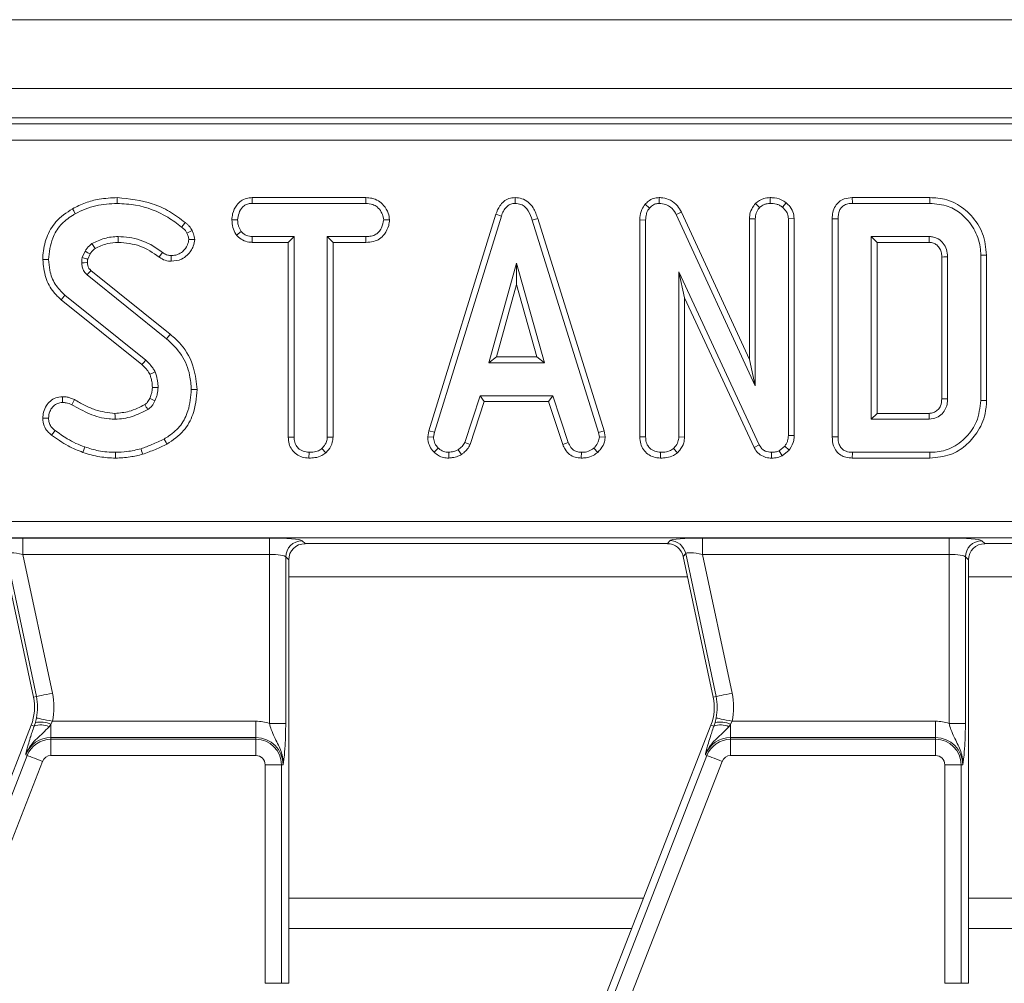
# Model space of a CAD drawing. Units: millimetres. Extents: x -656 to 5585, y -16 to 1848.
# Drawn here: x 604 to 664, y 675 to 734 of the extents above; entities that cross this region are included whole.
import ezdxf

# ---------------------------------------------------------------- set-up
doc = ezdxf.new("R2010")
doc.units = ezdxf.units.MM
doc.header["$LTSCALE"] = 5

msp = doc.modelspace()

# ---------------------------------------------------------------- linework, layer by layer
at = {"color": 7, "linetype": 'Continuous', "lineweight": 15}
for p, q in [((952.898, 734.046), (453.898, 734.046)), ((952.898, 729.846), (453.898, 729.846)), ((853.84, 728.046), (552.957, 728.046)), ((553.315, 727.688), (853.482, 727.688)), ((853.482, 726.692), (553.315, 726.692)), ((618.167, 723.18), (618.177, 722.827)), ((625.108, 723.18), (618.167, 723.18)), ((618.177, 722.827), (625.1, 722.827)), ((625.108, 723.18), (625.1, 722.827)), ((634.216, 723.18), (634.218, 722.827)), ((642.165, 722.775), (642.43, 722.542)), ((643.016, 723.18), (643.025, 722.827)), ((648.896, 722.821), (649.148, 722.571)), ((649.792, 723.18), (649.794, 722.827)), ((650.77, 722.871), (650.548, 722.596)), ((659.553, 723.18), (654.809, 723.18)), ((654.816, 722.827), (659.548, 722.827)), ((633.047, 722.167), (628.956, 708.94)), ((629.299, 708.857), (633.382, 722.054)), ((633.047, 722.167), (633.382, 722.054)), ((644.379, 722.3), (644.064, 722.14)), ((644.064, 722.14), (648.882, 711.679)), ((648.529, 713.287), (644.379, 722.3)), ((616.927, 721.816), (617.28, 721.814)), ((626.553, 721.814), (626.199, 721.814)), ((635.601, 721.896), (635.263, 721.795)), ((635.263, 721.795), (639.308, 708.844)), ((639.65, 708.931), (635.601, 721.896)), ((641.84, 721.817), (641.84, 708.563)), ((641.84, 721.817), (642.192, 721.81)), ((642.192, 708.568), (642.192, 721.81)), ((648.529, 721.891), (648.882, 721.883)), ((648.529, 721.891), (648.529, 713.287)), ((648.882, 711.679), (648.882, 721.883)), ((651.261, 721.898), (650.909, 721.886)), ((650.909, 721.886), (650.909, 708.651)), ((651.261, 708.644), (651.261, 721.898)), ((653.586, 721.888), (653.586, 708.564)), ((653.939, 708.568), (653.939, 721.883)), ((617.211, 720.886), (617.489, 721.107)), ((618.164, 720.447), (618.173, 720.8)), ((618.164, 720.447), (620.373, 720.447)), ((620.726, 720.8), (618.173, 720.8)), ((620.373, 720.447), (620.726, 720.8)), ((620.373, 720.447), (620.373, 708.554)), ((620.726, 708.559), (620.726, 720.8)), ((625.103, 720.8), (622.753, 720.8)), ((622.753, 720.8), (622.753, 708.559)), ((623.106, 720.447), (622.753, 720.8)), ((623.106, 708.55), (623.106, 720.447)), ((623.106, 720.447), (625.109, 720.447)), ((625.109, 720.447), (625.103, 720.8)), ((655.966, 720.8), (655.966, 709.651)), ((656.319, 720.447), (655.966, 720.8)), ((659.513, 720.8), (655.966, 720.8)), ((656.319, 710.004), (656.319, 720.447)), ((656.319, 720.447), (659.504, 720.447)), ((607.963, 719.916), (607.785, 719.521)), ((608.127, 719.42), (608.271, 719.741)), ((662.655, 719.666), (662.655, 710.785)), ((663.008, 710.781), (663.008, 719.67)), ((634.313, 719.179), (632.615, 713.097)), ((636.011, 713.097), (634.313, 719.179)), ((634.313, 717.867), (634.313, 719.179)), ((660.276, 719.552), (660.276, 710.898)), ((660.628, 710.893), (660.628, 719.559)), ((608.096, 718.469), (612.942, 714.564)), ((613.164, 714.838), (608.324, 718.738)), ((649.132, 708.074), (644.219, 718.65)), ((644.572, 717.053), (644.219, 718.65)), ((644.219, 718.65), (644.219, 708.562)), ((633.08, 713.45), (634.313, 717.867)), ((634.313, 717.867), (635.546, 713.45)), ((611.668, 713.246), (606.731, 717.218)), ((606.507, 716.945), (611.435, 712.981)), ((644.572, 717.053), (648.818, 707.912)), ((644.572, 708.552), (644.572, 717.053)), ((633.08, 713.45), (632.615, 713.097)), ((632.615, 713.097), (636.011, 713.097)), ((635.546, 713.45), (633.08, 713.45)), ((635.546, 713.45), (636.011, 713.097)), ((648.529, 713.287), (648.882, 711.679)), ((632.08, 711.07), (631.146, 708.229)), ((631.474, 708.099), (632.335, 710.718)), ((636.52, 711.07), (632.08, 711.07)), ((632.335, 710.718), (632.08, 711.07)), ((632.335, 710.718), (636.265, 710.718)), ((636.265, 710.718), (636.52, 711.07)), ((636.265, 710.718), (637.126, 708.102)), ((637.455, 708.233), (636.52, 711.07)), ((656.319, 710.004), (655.966, 709.651)), ((659.503, 710.004), (656.319, 710.004)), ((655.966, 709.651), (659.513, 709.651)), ((628.956, 708.94), (628.891, 708.577)), ((628.956, 708.94), (629.299, 708.857)), ((629.245, 708.556), (629.299, 708.857)), ((639.65, 708.931), (639.308, 708.844)), ((639.308, 708.844), (639.365, 708.556)), ((639.72, 708.579), (639.65, 708.931)), ((620.373, 708.554), (620.726, 708.559)), ((623.106, 708.55), (622.753, 708.559)), ((628.891, 708.577), (629.245, 708.556)), ((631.474, 708.099), (631.146, 708.229)), ((637.126, 708.102), (637.455, 708.233)), ((639.72, 708.579), (639.365, 708.556)), ((641.84, 708.563), (642.192, 708.568)), ((644.572, 708.552), (644.219, 708.562)), ((651.261, 708.644), (650.909, 708.651)), ((621.636, 707.271), (621.638, 707.624)), ((622.664, 707.596), (622.424, 707.856)), ((629.288, 707.631), (629.53, 707.887)), ((630.184, 707.271), (630.167, 707.624)), ((630.945, 707.486), (630.747, 707.78)), ((638.262, 707.271), (638.269, 707.624)), ((639.265, 707.621), (639.026, 707.881)), ((643.102, 707.271), (643.105, 707.624)), ((644.134, 707.596), (643.893, 707.856)), ((648.818, 707.912), (649.132, 708.074)), ((649.877, 707.272), (649.882, 707.624)), ((650.69, 707.995), (650.351, 707.723)), ((650.534, 707.417), (650.351, 707.723)), ((650.534, 707.417), (650.953, 707.754)), ((650.953, 707.754), (650.69, 707.995)), ((659.548, 707.624), (654.816, 707.624)), ((654.809, 707.272), (659.553, 707.272)), ((556.001, 703.4), (850.796, 703.4)), ((850.796, 702.403), (556.001, 702.403)), ((604.168, 702.388), (619.22, 702.388)), ((604.168, 701.392), (604.168, 702.388)), ((619.22, 701.392), (619.22, 702.388)), ((621.212, 702.228), (621.395, 702.046)), ((643.517, 702.046), (643.665, 702.228)), ((645.668, 702.388), (660.72, 702.388)), ((645.668, 701.392), (645.668, 702.388)), ((660.72, 701.392), (660.72, 702.388)), ((662.712, 702.228), (662.895, 702.046)), ((621.395, 702.046), (643.517, 702.046)), ((662.895, 702.046), (685.017, 702.046)), ((602.991, 701.257), (604.816, 692.674)), ((604.994, 692.712), (603.139, 701.439)), ((619.22, 701.392), (604.168, 701.392)), ((604.168, 701.392), (605.969, 692.919)), ((619.22, 691.069), (619.22, 701.392)), ((620.216, 701.232), (620.216, 691.069)), ((620.398, 701.05), (620.216, 701.232)), ((620.398, 675.196), (620.398, 701.05)), ((644.639, 701.439), (644.491, 701.257)), ((644.491, 701.257), (646.316, 692.674)), ((646.494, 692.712), (644.639, 701.439)), ((660.72, 701.392), (645.668, 701.392)), ((645.668, 701.392), (647.469, 692.919)), ((660.72, 691.069), (660.72, 701.392)), ((661.716, 701.232), (661.716, 691.069)), ((661.898, 701.05), (661.716, 701.232)), ((661.898, 675.196), (661.898, 701.05)), ((620.398, 700.021), (644.754, 700.021)), ((661.898, 700.021), (686.254, 700.021)), ((604.994, 692.712), (604.816, 692.674)), ((646.494, 692.712), (646.316, 692.674)), ((604.929, 691.125), (604.997, 691.403)), ((646.429, 691.125), (646.497, 691.403)), ((604.677, 690.963), (589.344, 651.554)), ((604.856, 690.893), (604.677, 690.963)), ((604.856, 690.893), (604.929, 691.125)), ((605.883, 691.018), (605.768, 690.864)), ((605.972, 691.2), (605.883, 691.018)), ((605.883, 691.018), (605.883, 690.203)), ((605.972, 691.2), (618.398, 691.2)), ((618.398, 690.203), (618.398, 691.2)), ((620.216, 691.069), (619.22, 691.069)), ((646.177, 690.963), (630.844, 651.554)), ((646.356, 690.893), (646.177, 690.963)), ((646.356, 690.893), (646.429, 691.125)), ((647.383, 691.018), (647.268, 690.864)), ((647.472, 691.2), (647.383, 691.018)), ((647.383, 691.018), (647.383, 690.203)), ((647.472, 691.2), (659.898, 691.2)), ((659.898, 690.203), (659.898, 691.2)), ((661.716, 691.069), (660.72, 691.069)), ((618.398, 690.203), (605.883, 690.203)), ((605.883, 690.101), (605.883, 690.203)), ((618.398, 690.101), (618.398, 690.203)), ((659.898, 690.203), (647.383, 690.203)), ((647.383, 690.101), (647.383, 690.203)), ((659.898, 690.101), (659.898, 690.203)), ((605.883, 689.105), (605.883, 690.101)), ((605.883, 690.101), (618.398, 690.101)), ((618.398, 689.105), (618.398, 690.101)), ((647.383, 689.105), (647.383, 690.101)), ((647.383, 690.101), (659.898, 690.101)), ((659.898, 689.105), (659.898, 690.101)), ((589.312, 650.244), (604.433, 689.11)), ((604.433, 689.11), (604.338, 689.147)), ((618.398, 689.105), (605.883, 689.105)), ((630.812, 650.244), (645.933, 689.11)), ((645.933, 689.11), (645.838, 689.147)), ((659.898, 689.105), (647.383, 689.105)), ((605.362, 688.748), (590.24, 649.882)), ((619.953, 688.546), (618.957, 688.546)), ((618.957, 675.196), (618.957, 688.546)), ((619.953, 688.546), (619.953, 675.196)), ((619.953, 688.546), (620.056, 688.546)), ((646.862, 688.748), (631.74, 649.882)), ((660.457, 675.196), (660.457, 688.546)), ((661.453, 688.546), (660.457, 688.546)), ((661.453, 688.546), (661.453, 675.196)), ((661.453, 688.546), (661.556, 688.546)), ((620.398, 680.398), (642.066, 680.398)), ((661.898, 680.398), (683.566, 680.398)), ((620.398, 678.546), (641.346, 678.546)), ((661.898, 678.546), (682.846, 678.546)), ((619.953, 675.196), (618.957, 675.196)), ((619.953, 675.196), (620.398, 675.196)), ((661.453, 675.196), (660.457, 675.196)), ((661.453, 675.196), (661.898, 675.196))]:
    msp.add_line(p, q, dxfattribs=at)
at = {"color": 7, "linetype": 'Continuous', "lineweight": 15, "flags": 128}
for points in [[(609.933, 723.18), (609.933, 723.099), (609.933, 722.982), (609.933, 722.827)], [(654.809, 723.18), (654.811, 723.083), (654.814, 722.955), (654.816, 722.827)], [(659.553, 723.18), (659.552, 723.099), (659.55, 722.982), (659.548, 722.827)], [(607.197, 722.503), (607.274, 722.364), (607.367, 722.194)], [(614.082, 721.657), (613.967, 721.515), (613.86, 721.383)], [(653.586, 721.888), (653.683, 721.886), (653.811, 721.885), (653.939, 721.883)], [(614.498, 721.169), (614.333, 721.089), (614.18, 721.016)], [(608.572, 720.068), (608.494, 720.195), (608.387, 720.369)], [(609.991, 720.447), (609.99, 720.559), (609.99, 720.68), (609.99, 720.8)], [(614.658, 720.616), (614.561, 720.615), (614.432, 720.614), (614.304, 720.613)], [(659.504, 720.447), (659.507, 720.572), (659.513, 720.8)], [(608.271, 719.741), (608.141, 719.815), (607.963, 719.916)], [(612.493, 719.547), (612.56, 719.642), (612.629, 719.738), (612.698, 719.834)], [(613.225, 719.291), (613.225, 719.399), (613.226, 719.521), (613.227, 719.644)], [(663.008, 719.67), (662.927, 719.669), (662.81, 719.668), (662.655, 719.666)], [(605.383, 719.398), (605.542, 719.398), (605.736, 719.397)], [(608.116, 719.208), (608.067, 719.207), (607.915, 719.202), (607.763, 719.198)], [(660.276, 719.552), (660.4, 719.555), (660.628, 719.559)], [(606.507, 716.945), (606.608, 717.068), (606.731, 717.218)], [(613.164, 714.838), (613.113, 714.775), (613.039, 714.684), (612.942, 714.564)], [(611.435, 712.981), (611.518, 713.076), (611.668, 713.246)], [(611.917, 712.39), (612.033, 712.44), (612.242, 712.53)], [(612.073, 711.589), (612.19, 711.59), (612.308, 711.592), (612.425, 711.593)], [(614.805, 711.459), (614.647, 711.458), (614.452, 711.457)], [(606.581, 711.018), (606.582, 710.914), (606.584, 710.789), (606.585, 710.665)], [(607.31, 710.846), (607.253, 710.734), (607.149, 710.532)], [(611.912, 710.908), (611.971, 710.881), (612.102, 710.82), (612.232, 710.76)], [(660.276, 710.898), (660.395, 710.896), (660.512, 710.895), (660.628, 710.893)], [(663.008, 710.781), (662.849, 710.783), (662.655, 710.785)], [(609.791, 710.004), (609.794, 709.846), (609.797, 709.651)], [(659.503, 710.004), (659.507, 709.884), (659.51, 709.768), (659.513, 709.651)], [(605.383, 709.709), (605.487, 709.71), (605.612, 709.711), (605.736, 709.712)], [(605.922, 708.675), (605.999, 708.778), (606.132, 708.958)], [(612.962, 708.127), (612.909, 708.22), (612.85, 708.328), (612.79, 708.435)], [(653.586, 708.564), (653.687, 708.565), (653.813, 708.567), (653.939, 708.568)], [(607.837, 707.621), (607.889, 707.771), (607.953, 707.954)], [(609.827, 707.272), (609.827, 707.389), (609.828, 707.507), (609.828, 707.624)], [(611.481, 707.505), (611.451, 707.607), (611.415, 707.725), (611.38, 707.843)], [(654.809, 707.272), (654.811, 707.373), (654.814, 707.499), (654.816, 707.624)], [(659.553, 707.272), (659.551, 707.43), (659.548, 707.624)], [(605.969, 692.919), (605.788, 692.881), (605.614, 692.844), (605.452, 692.81), (605.308, 692.779), (605.186, 692.753), (605.091, 692.733), (605.027, 692.719), (604.994, 692.712)], [(647.469, 692.919), (647.288, 692.881), (647.114, 692.844), (646.952, 692.81), (646.808, 692.779), (646.686, 692.753), (646.591, 692.733), (646.527, 692.719), (646.494, 692.712)], [(605.972, 691.2), (605.792, 691.237), (605.617, 691.273), (605.455, 691.307), (605.311, 691.337), (605.189, 691.363), (605.094, 691.382), (605.029, 691.396), (604.997, 691.403)], [(647.472, 691.2), (647.292, 691.237), (647.117, 691.273), (646.955, 691.307), (646.811, 691.337), (646.689, 691.363), (646.594, 691.382), (646.529, 691.396), (646.497, 691.403)], [(605.362, 688.748), (605.19, 688.815), (605.024, 688.88), (604.87, 688.94), (604.732, 688.993), (604.616, 689.038), (604.526, 689.074), (604.464, 689.098), (604.433, 689.11)], [(646.862, 688.748), (646.69, 688.815), (646.524, 688.88), (646.37, 688.94), (646.232, 688.993), (646.116, 689.038), (646.026, 689.074), (645.964, 689.098), (645.933, 689.11)]]:
    msp.add_lwpolyline(points, dxfattribs=at)
at = {"color": 7, "linetype": 'Continuous', "lineweight": 15}
for centre, radius, start, end in [((837.539, 524.731), 300.297, 139.75543, 139.82273), ((387.275, 577.806), 260.663, 30.53375, 30.61137), ((621.221, 701.223), 1.005, 90.50842, 179.49158), ((643.658, 701.224), 1.005, 12.39376, 89.60624), ((662.721, 701.223), 1.005, 90.508, 179.492), ((601.881, 692.051), 3, 338.74005, 12), ((601.881, 692.051), 3.183, 348.25112, 12), ((601.881, 692.051), 4.179, 348.25112, 12), ((643.381, 692.051), 3, 338.74005, 12), ((643.381, 692.051), 3.183, 348.25112, 12), ((643.381, 692.051), 4.179, 348.25112, 12), ((605.282, 689.91), 1.071, 62.98489, 113.39119), ((605.216, 689.384), 1.765, 67.79445, 99.3311), ((618.398, 688.546), 2.654, 71.97472, 90), ((646.782, 689.91), 1.071, 62.98495, 113.39113), ((646.716, 689.384), 1.765, 67.79436, 99.33115), ((659.898, 688.546), 2.654, 71.97472, 90), ((605.883, 688.546), 1.658, 90, 158.74005), ((618.398, 688.546), 1.658, 0, 90), ((647.383, 688.546), 1.658, 90, 158.74005), ((659.898, 688.546), 1.658, 0, 90), ((605.883, 688.546), 1.555, 90, 158.74005), ((618.398, 688.546), 1.555, 0, 90), ((647.383, 688.546), 1.555, 90, 158.74005), ((659.898, 688.546), 1.555, 0, 90), ((605.883, 688.546), 0.559, 90, 158.74005), ((618.398, 688.546), 0.559, 0, 90), ((647.383, 688.546), 0.559, 90, 158.74005), ((659.898, 688.546), 0.559, 0, 90)]:
    msp.add_arc(centre, radius, start, end, dxfattribs=at)
for centre, major_axis, ratio, start_param, end_param in [((604.205, 702.213), (2.045, -0.003), 0.085548, 1.589118, 3.072648), ((619.22, 702.213), (2, 0), 0.087489, 0.087266, 1.570796), ((645.705, 702.213), (2.045, -0.003), 0.085548, 1.589118, 3.072648), ((660.72, 702.213), (2, 0), 0.087489, 0.087266, 1.570796), ((621.402, 701.042), (-0.712, 0.712), 0.992433, 5.501585, 7.064785), ((643.511, 701.042), (-0.633, -0.782), 0.993723, 2.463992, 3.819193), ((662.902, 701.042), (-0.712, 0.712), 0.992433, 5.501585, 7.064785), ((604.205, 701.217), (1.067, -0.219), 0.150866, 1.636615, 3.120145), ((619.22, 701.217), (1, 0), 0.174977, 0.087266, 1.570796), ((645.705, 701.217), (1.067, -0.219), 0.150866, 1.636615, 3.120145), ((660.72, 701.217), (1, 0), 0.174977, 0.087266, 1.570796)]:
    msp.add_ellipse(centre, major_axis=major_axis, ratio=ratio, start_param=start_param, end_param=end_param, dxfattribs=at)
for points, knots in [([(609.933, 723.18), (609.561, 723.161), (608.901, 723.129), (607.976, 722.885), (607.457, 722.63), (607.197, 722.503)], [0, 0, 0, 0, 0.391638, 0.695023, 1, 1, 1, 1]), ([(607.367, 722.194), (607.567, 722.294), (607.968, 722.495), (608.823, 722.757), (609.49, 722.799), (609.933, 722.827)], [0, 0, 0, 0, 0.251422, 0.503451, 1, 1, 1, 1]), ([(614.082, 721.657), (613.768, 721.891), (613.146, 722.354), (611.769, 722.988), (610.659, 723.104), (609.933, 723.18)], [0, 0, 0, 0, 0.2607496, 0.5169112, 1, 1, 1, 1]), ([(609.933, 722.827), (610.307, 722.804), (611.379, 722.739), (612.747, 722.216), (613.583, 721.591), (613.86, 721.383)], [0, 0, 0, 0, 0.26422, 0.755971, 1, 1, 1, 1]), ([(618.167, 723.18), (618.049, 723.171), (617.811, 723.153), (617.476, 722.999), (617.168, 722.677), (616.964, 722.265), (616.937, 721.94), (616.927, 721.816)], [0, 0, 0, 0, 0.172788, 0.348441, 0.524715, 0.817632, 1, 1, 1, 1]), ([(617.28, 721.814), (617.299, 721.955), (617.336, 722.238), (617.523, 722.566), (617.763, 722.75), (617.975, 722.817), (618.114, 722.824), (618.177, 722.827)], [0, 0, 0, 0, 0.283184, 0.566077, 0.721578, 0.876181, 1, 1, 1, 1]), ([(625.1, 722.827), (625.248, 722.816), (625.497, 722.798), (625.836, 722.604), (626.046, 722.327), (626.18, 722.047), (626.194, 721.876), (626.199, 721.814)], [0, 0, 0, 0, 0.265189, 0.448, 0.689715, 0.887147, 1, 1, 1, 1]), ([(626.553, 721.814), (626.535, 721.957), (626.496, 722.281), (626.234, 722.684), (625.892, 723.004), (625.501, 723.156), (625.234, 723.172), (625.108, 723.18)], [0, 0, 0, 0, 0.19401, 0.44262, 0.63517, 0.828042, 1, 1, 1, 1]), ([(634.216, 723.18), (634.09, 723.168), (633.842, 723.145), (633.519, 722.953), (633.23, 722.631), (633.117, 722.343), (633.047, 722.167)], [0, 0, 0, 0, 0.227846, 0.445003, 0.661229, 1, 1, 1, 1]), ([(633.382, 722.054), (633.421, 722.157), (633.498, 722.365), (633.674, 722.615), (633.898, 722.775), (634.083, 722.82), (634.19, 722.826), (634.218, 722.827)], [0, 0, 0, 0, 0.269928, 0.542196, 0.736491, 0.931499, 1, 1, 1, 1]), ([(635.601, 721.896), (635.523, 722.127), (635.397, 722.499), (635.044, 722.917), (634.653, 723.142), (634.359, 723.173), (634.217, 723.18), (634.216, 723.18)], [0, 0, 0, 0, 0.354566, 0.572186, 0.790742, 0.999481, 1, 1, 1, 1]), ([(634.218, 722.827), (634.34, 722.815), (634.565, 722.794), (634.844, 722.612), (635.1, 722.288), (635.198, 721.993), (635.263, 721.795)], [0, 0, 0, 0, 0.229182, 0.419472, 0.609695, 1, 1, 1, 1]), ([(642.165, 722.775), (642.09, 722.673), (641.912, 722.433), (641.85, 722.082), (641.842, 721.865), (641.84, 721.817)], [0, 0, 0, 0, 0.366157, 0.862208, 1, 1, 1, 1]), ([(643.016, 723.18), (642.9, 723.17), (642.664, 723.149), (642.371, 722.989), (642.226, 722.839), (642.165, 722.775)], [0, 0, 0, 0, 0.357207, 0.72672, 1, 1, 1, 1]), ([(642.43, 722.542), (642.503, 722.618), (642.637, 722.755), (642.864, 722.816), (642.987, 722.825), (643.025, 722.827)], [0, 0, 0, 0, 0.456278, 0.830485, 1, 1, 1, 1]), ([(644.379, 722.3), (644.303, 722.428), (644.134, 722.715), (643.742, 723.034), (643.332, 723.17), (643.095, 723.178), (643.016, 723.18)], [0, 0, 0, 0, 0.2599581, 0.5831297, 0.8622488, 1, 1, 1, 1]), ([(643.025, 722.827), (643.161, 722.814), (643.411, 722.79), (643.764, 722.581), (643.954, 722.338), (644.046, 722.173), (644.064, 722.14)], [0, 0, 0, 0, 0.307423, 0.568817, 0.91326, 1, 1, 1, 1]), ([(648.896, 722.821), (648.86, 722.776), (648.726, 722.608), (648.565, 722.298), (648.54, 722.017), (648.529, 721.891)], [0, 0, 0, 0, 0.173002, 0.631143, 1, 1, 1, 1]), ([(649.792, 723.18), (649.66, 723.17), (649.339, 723.145), (649.058, 722.95), (648.904, 722.827), (648.896, 722.821)], [0, 0, 0, 0, 0.398724, 0.971739, 1, 1, 1, 1]), ([(649.148, 722.571), (649.237, 722.639), (649.375, 722.745), (649.604, 722.816), (649.73, 722.824), (649.794, 722.827)], [0, 0, 0, 0, 0.4708976, 0.7294252, 1, 1, 1, 1]), ([(650.77, 722.871), (650.675, 722.935), (650.417, 723.109), (650.062, 723.169), (649.83, 723.179), (649.792, 723.18)], [0, 0, 0, 0, 0.328408, 0.890674, 1, 1, 1, 1]), ([(649.794, 722.827), (649.922, 722.819), (650.118, 722.807), (650.373, 722.716), (650.489, 722.636), (650.548, 722.596)], [0, 0, 0, 0, 0.4775536, 0.7334, 1, 1, 1, 1]), ([(651.261, 721.898), (651.245, 722.04), (651.212, 722.333), (650.999, 722.656), (650.83, 722.815), (650.77, 722.871)], [0, 0, 0, 0, 0.380447, 0.779975, 1, 1, 1, 1]), ([(654.809, 723.18), (654.637, 723.166), (654.349, 723.142), (653.988, 722.944), (653.743, 722.657), (653.604, 722.288), (653.592, 722.018), (653.586, 721.888)], [0, 0, 0, 0, 0.254579, 0.426054, 0.598321, 0.806485, 1, 1, 1, 1]), ([(653.939, 721.883), (653.951, 722.059), (653.967, 722.311), (654.14, 722.596), (654.345, 722.747), (654.582, 722.817), (654.748, 722.824), (654.816, 722.827)], [0, 0, 0, 0, 0.351612, 0.50629, 0.662048, 0.860301, 1, 1, 1, 1]), ([(659.548, 722.827), (659.93, 722.794), (660.625, 722.733), (661.574, 722.162), (662.28, 721.307), (662.627, 720.393), (662.649, 719.833), (662.655, 719.666)], [0, 0, 0, 0, 0.230838, 0.421044, 0.657823, 0.89852, 1, 1, 1, 1]), ([(663.008, 719.67), (662.96, 720.116), (662.866, 721), (662.13, 722.111), (661.169, 722.883), (660.243, 723.155), (659.716, 723.174), (659.553, 723.18)], [0, 0, 0, 0, 0.243691, 0.482741, 0.710169, 0.910355, 1, 1, 1, 1]), ([(607.197, 722.503), (606.83, 722.26), (606.15, 721.812), (605.573, 720.756), (605.397, 719.943), (605.386, 719.488), (605.383, 719.398)], [0, 0, 0, 0, 0.345147, 0.638082, 0.928818, 1, 1, 1, 1]), ([(605.736, 719.397), (605.783, 719.843), (605.861, 720.602), (606.432, 721.536), (606.983, 721.965), (607.308, 722.158), (607.367, 722.194)], [0, 0, 0, 0, 0.391561, 0.665722, 0.939168, 1, 1, 1, 1]), ([(642.192, 721.81), (642.201, 721.934), (642.213, 722.125), (642.3, 722.377), (642.386, 722.486), (642.43, 722.542)], [0, 0, 0, 0, 0.472983, 0.728928, 1, 1, 1, 1]), ([(648.882, 721.883), (648.894, 722.002), (648.919, 722.238), (649.057, 722.456), (649.139, 722.559), (649.148, 722.571)], [0, 0, 0, 0, 0.470494, 0.942568, 1, 1, 1, 1]), ([(650.548, 722.596), (650.638, 722.507), (650.796, 722.349), (650.897, 722.086), (650.905, 721.938), (650.909, 721.886)], [0, 0, 0, 0, 0.459671, 0.809994, 1, 1, 1, 1]), ([(614.498, 721.169), (614.447, 721.259), (614.368, 721.398), (614.213, 721.551), (614.125, 721.622), (614.082, 721.657)], [0, 0, 0, 0, 0.477146, 0.737835, 1, 1, 1, 1]), ([(616.927, 721.816), (616.939, 721.661), (616.963, 721.359), (617.105, 721.056), (617.197, 720.909), (617.211, 720.886)], [0, 0, 0, 0, 0.470435, 0.917305, 1, 1, 1, 1]), ([(617.489, 721.107), (617.432, 721.213), (617.345, 721.375), (617.287, 721.619), (617.283, 721.748), (617.28, 721.814)], [0, 0, 0, 0, 0.479635, 0.736829, 1, 1, 1, 1]), ([(626.199, 721.814), (626.165, 721.65), (626.109, 721.377), (625.907, 721.064), (625.651, 720.881), (625.376, 720.809), (625.183, 720.803), (625.103, 720.8)], [0, 0, 0, 0, 0.298916, 0.498222, 0.653228, 0.855914, 1, 1, 1, 1]), ([(625.109, 720.447), (625.267, 720.456), (625.559, 720.472), (625.964, 720.641), (626.298, 720.982), (626.506, 721.394), (626.541, 721.704), (626.553, 721.814)], [0, 0, 0, 0, 0.212529, 0.3949, 0.578554, 0.849789, 1, 1, 1, 1]), ([(613.86, 721.383), (613.901, 721.35), (613.984, 721.282), (614.101, 721.166), (614.153, 721.066), (614.18, 721.016)], [0, 0, 0, 0, 0.319018, 0.652727, 1, 1, 1, 1]), ([(614.18, 721.016), (614.212, 720.954), (614.261, 720.86), (614.292, 720.721), (614.3, 720.649), (614.304, 720.613)], [0, 0, 0, 0, 0.48904, 0.742708, 1, 1, 1, 1]), ([(614.658, 720.616), (614.652, 720.677), (614.639, 720.795), (614.591, 720.984), (614.531, 721.103), (614.498, 721.169)], [0, 0, 0, 0, 0.315831, 0.616901, 1, 1, 1, 1]), ([(617.211, 720.886), (617.251, 720.847), (617.385, 720.71), (617.662, 720.522), (617.965, 720.457), (618.133, 720.449), (618.164, 720.447)], [0, 0, 0, 0, 0.155618, 0.53325, 0.911731, 1, 1, 1, 1]), ([(618.173, 720.8), (618.054, 720.811), (617.815, 720.833), (617.601, 720.995), (617.503, 721.093), (617.489, 721.107)], [0, 0, 0, 0, 0.458262, 0.922472, 1, 1, 1, 1]), ([(608.387, 720.369), (608.325, 720.322), (608.21, 720.236), (608.076, 720.076), (608.001, 719.97), (607.963, 719.916)], [0, 0, 0, 0, 0.374629, 0.685825, 1, 1, 1, 1]), ([(609.99, 720.8), (609.849, 720.795), (609.566, 720.785), (609.016, 720.666), (608.638, 720.487), (608.387, 720.369)], [0, 0, 0, 0, 0.252794, 0.506211, 1, 1, 1, 1]), ([(608.572, 720.068), (608.69, 720.128), (608.934, 720.252), (609.408, 720.406), (609.77, 720.432), (609.991, 720.447)], [0, 0, 0, 0, 0.268082, 0.55437, 1, 1, 1, 1]), ([(612.698, 719.834), (612.461, 720.001), (611.844, 720.434), (610.895, 720.759), (610.211, 720.79), (609.99, 720.8)], [0, 0, 0, 0, 0.296988, 0.773447, 1, 1, 1, 1]), ([(609.991, 720.447), (610.445, 720.406), (611.357, 720.323), (612.113, 719.807), (612.493, 719.547)], [0, 0, 0, 0, 0.498231, 1, 1, 1, 1]), ([(613.225, 719.291), (613.444, 719.313), (613.809, 719.35), (614.279, 719.706), (614.582, 720.127), (614.637, 720.48), (614.658, 720.616)], [0, 0, 0, 0, 0.301851, 0.502535, 0.808714, 1, 1, 1, 1]), ([(614.304, 720.613), (614.283, 720.508), (614.227, 720.226), (613.98, 719.902), (613.653, 719.701), (613.41, 719.651), (613.269, 719.646), (613.227, 719.644)], [0, 0, 0, 0, 0.202108, 0.540747, 0.731212, 0.92066, 1, 1, 1, 1]), ([(659.504, 720.447), (659.594, 720.442), (659.761, 720.431), (659.992, 720.284), (660.169, 720.073), (660.265, 719.807), (660.272, 719.633), (660.276, 719.552)], [0, 0, 0, 0, 0.200675, 0.373807, 0.603921, 0.818223, 1, 1, 1, 1]), ([(660.628, 719.559), (660.616, 719.714), (660.593, 720.008), (660.382, 720.393), (660.1, 720.655), (659.791, 720.785), (659.599, 720.796), (659.513, 720.8)], [0, 0, 0, 0, 0.250014, 0.470817, 0.691607, 0.861783, 1, 1, 1, 1]), ([(608.271, 719.741), (608.313, 719.799), (608.379, 719.892), (608.482, 720.001), (608.544, 720.047), (608.572, 720.068)], [0, 0, 0, 0, 0.482395, 0.767005, 1, 1, 1, 1]), ([(613.227, 719.644), (613.154, 719.65), (612.988, 719.662), (612.815, 719.753), (612.718, 719.82), (612.698, 719.834)], [0, 0, 0, 0, 0.38311, 0.868609, 1, 1, 1, 1]), ([(605.383, 719.398), (605.422, 719.025), (605.494, 718.316), (605.937, 717.466), (606.347, 717.092), (606.507, 716.945)], [0, 0, 0, 0, 0.4025892, 0.7657949, 1, 1, 1, 1]), ([(606.731, 717.218), (606.517, 717.433), (606.089, 717.864), (605.791, 718.658), (605.752, 719.178), (605.736, 719.397)], [0, 0, 0, 0, 0.366514, 0.732441, 1, 1, 1, 1]), ([(607.785, 719.521), (607.781, 719.494), (607.773, 719.44), (607.763, 719.333), (607.763, 719.251), (607.763, 719.198)], [0, 0, 0, 0, 0.250558, 0.5012517, 1, 1, 1, 1]), ([(607.763, 719.198), (607.768, 719.117), (607.778, 718.954), (607.862, 718.709), (607.994, 718.559), (608.079, 718.484), (608.096, 718.469)], [0, 0, 0, 0, 0.29253, 0.587842, 0.91975, 1, 1, 1, 1]), ([(608.127, 719.42), (608.102, 719.428), (608.032, 719.448), (607.919, 719.481), (607.83, 719.507), (607.785, 719.521)], [0, 0, 0, 0, 0.219973, 0.60998, 1, 1, 1, 1]), ([(608.116, 719.208), (608.116, 719.232), (608.116, 719.283), (608.118, 719.354), (608.124, 719.4), (608.127, 719.42)], [0, 0, 0, 0, 0.334381, 0.717081, 1, 1, 1, 1]), ([(608.324, 718.738), (608.3, 718.759), (608.264, 718.791), (608.219, 718.838), (608.186, 718.885), (608.158, 718.942), (608.133, 719.021), (608.122, 719.11), (608.118, 719.177), (608.116, 719.208)], [0, 0, 0, 0, 0.174679, 0.269587, 0.364672, 0.495816, 0.62682, 0.821979, 1, 1, 1, 1]), ([(612.493, 719.547), (612.552, 719.507), (612.72, 719.392), (612.976, 719.305), (613.166, 719.294), (613.225, 719.291)], [0, 0, 0, 0, 0.27369, 0.776806, 1, 1, 1, 1]), ([(614.805, 711.459), (614.76, 711.901), (614.658, 712.885), (614.03, 714.075), (613.393, 714.636), (613.164, 714.838)], [0, 0, 0, 0, 0.3432586, 0.7640169, 1, 1, 1, 1]), ([(612.942, 714.564), (613.271, 714.248), (613.921, 713.623), (614.374, 712.482), (614.43, 711.749), (614.452, 711.457)], [0, 0, 0, 0, 0.381057, 0.753303, 1, 1, 1, 1]), ([(612.242, 712.53), (612.205, 712.599), (612.133, 712.735), (611.945, 712.98), (611.779, 713.14), (611.668, 713.246)], [0, 0, 0, 0, 0.251167, 0.5027694, 1, 1, 1, 1]), ([(611.435, 712.981), (611.487, 712.931), (611.594, 712.827), (611.771, 712.642), (611.864, 712.482), (611.917, 712.39)], [0, 0, 0, 0, 0.28193, 0.584318, 1, 1, 1, 1]), ([(612.425, 711.593), (612.421, 711.673), (612.413, 711.834), (612.372, 712.153), (612.294, 712.38), (612.242, 712.53)], [0, 0, 0, 0, 0.251581, 0.503454, 1, 1, 1, 1]), ([(611.917, 712.39), (611.94, 712.323), (611.989, 712.179), (612.057, 711.913), (612.067, 711.71), (612.073, 711.589)], [0, 0, 0, 0, 0.261506, 0.556423, 1, 1, 1, 1]), ([(612.073, 711.589), (612.069, 711.52), (612.062, 711.378), (612.004, 711.15), (611.945, 710.995), (611.912, 710.908)], [0, 0, 0, 0, 0.2922304, 0.6043301, 1, 1, 1, 1]), ([(612.232, 710.76), (612.26, 710.828), (612.316, 710.963), (612.394, 711.24), (612.413, 711.453), (612.425, 711.593)], [0, 0, 0, 0, 0.255129, 0.510476, 1, 1, 1, 1]), ([(614.452, 711.457), (614.415, 711.019), (614.348, 710.253), (613.855, 709.25), (613.267, 708.73), (612.889, 708.497), (612.79, 708.435)], [0, 0, 0, 0, 0.3619146, 0.6320128, 0.9030778, 1, 1, 1, 1]), ([(612.962, 708.127), (613.328, 708.374), (614.013, 708.836), (614.675, 710.046), (614.758, 710.943), (614.805, 711.459)], [0, 0, 0, 0, 0.328019, 0.613604, 1, 1, 1, 1]), ([(606.581, 711.018), (606.441, 711.005), (606.175, 710.98), (605.838, 710.767), (605.576, 710.468), (605.411, 710.1), (605.392, 709.831), (605.383, 709.709)], [0, 0, 0, 0, 0.211645, 0.401628, 0.590284, 0.813933, 1, 1, 1, 1]), ([(605.736, 709.712), (605.75, 709.848), (605.776, 710.093), (605.967, 710.398), (606.209, 710.605), (606.438, 710.656), (606.558, 710.663), (606.585, 710.665)], [0, 0, 0, 0, 0.286613, 0.515824, 0.74567, 0.94184, 1, 1, 1, 1]), ([(607.31, 710.846), (607.235, 710.88), (607.097, 710.942), (606.852, 711.007), (606.681, 711.014), (606.581, 711.018)], [0, 0, 0, 0, 0.3260703, 0.6021753, 1, 1, 1, 1]), ([(606.585, 710.665), (606.663, 710.662), (606.799, 710.657), (606.988, 710.605), (607.095, 710.556), (607.149, 710.532)], [0, 0, 0, 0, 0.397827, 0.695376, 1, 1, 1, 1]), ([(609.791, 710.004), (609.383, 710.051), (608.734, 710.125), (607.927, 710.498), (607.515, 710.731), (607.31, 710.846)], [0, 0, 0, 0, 0.462631, 0.733478, 1, 1, 1, 1]), ([(611.912, 710.908), (611.891, 710.868), (611.848, 710.783), (611.756, 710.65), (611.665, 710.579), (611.612, 710.538)], [0, 0, 0, 0, 0.282112, 0.591424, 1, 1, 1, 1]), ([(611.792, 710.234), (611.879, 710.301), (612.014, 710.404), (612.148, 710.595), (612.204, 710.705), (612.232, 710.76)], [0, 0, 0, 0, 0.468997, 0.732231, 1, 1, 1, 1]), ([(660.276, 710.898), (660.264, 710.746), (660.247, 710.504), (660.056, 710.231), (659.844, 710.061), (659.642, 710.011), (659.527, 710.005), (659.503, 710.004)], [0, 0, 0, 0, 0.338869, 0.539595, 0.739072, 0.94562, 1, 1, 1, 1]), ([(659.513, 709.651), (659.665, 709.669), (659.957, 709.703), (660.299, 709.964), (660.524, 710.283), (660.619, 710.607), (660.626, 710.811), (660.628, 710.893)], [0, 0, 0, 0, 0.243315, 0.465534, 0.670514, 0.867553, 1, 1, 1, 1]), ([(662.655, 710.785), (662.603, 710.346), (662.507, 709.531), (661.803, 708.525), (660.922, 707.844), (660.098, 707.64), (659.656, 707.628), (659.548, 707.624)], [0, 0, 0, 0, 0.266331, 0.494232, 0.729752, 0.933726, 1, 1, 1, 1]), ([(659.553, 707.272), (659.98, 707.31), (660.762, 707.381), (661.749, 707.992), (662.495, 708.843), (662.946, 709.818), (662.991, 710.51), (663.008, 710.781)], [0, 0, 0, 0, 0.232405, 0.426657, 0.619941, 0.85122, 1, 1, 1, 1]), ([(607.149, 710.532), (607.506, 710.334), (608.222, 709.938), (609.143, 709.669), (609.675, 709.655), (609.797, 709.651)], [0, 0, 0, 0, 0.433781, 0.870766, 1, 1, 1, 1]), ([(611.612, 710.538), (611.462, 710.46), (611.155, 710.301), (610.554, 710.071), (610.084, 710.03), (609.791, 710.004)], [0, 0, 0, 0, 0.265975, 0.542199, 1, 1, 1, 1]), ([(609.797, 709.651), (609.973, 709.661), (610.325, 709.68), (611.01, 709.843), (611.48, 710.078), (611.792, 710.234)], [0, 0, 0, 0, 0.251608, 0.503896, 1, 1, 1, 1]), ([(605.383, 709.709), (605.398, 709.551), (605.426, 709.261), (605.641, 708.903), (605.832, 708.747), (605.922, 708.675)], [0, 0, 0, 0, 0.38942, 0.714545, 1, 1, 1, 1]), ([(606.132, 708.958), (606.07, 709.007), (605.945, 709.106), (605.803, 709.315), (605.747, 709.528), (605.739, 709.664), (605.736, 709.712)], [0, 0, 0, 0, 0.267917, 0.538626, 0.837193, 1, 1, 1, 1]), ([(607.953, 707.954), (607.767, 708.022), (607.393, 708.157), (606.785, 708.501), (606.377, 708.786), (606.132, 708.958)], [0, 0, 0, 0, 0.284759, 0.570225, 1, 1, 1, 1]), ([(605.922, 708.675), (606.085, 708.562), (606.414, 708.335), (607.026, 707.931), (607.527, 707.739), (607.837, 707.621)], [0, 0, 0, 0, 0.270515, 0.547337, 1, 1, 1, 1]), ([(612.79, 708.435), (612.667, 708.375), (612.422, 708.254), (611.952, 708.055), (611.602, 707.925), (611.38, 707.843)], [0, 0, 0, 0, 0.267814, 0.535647, 1, 1, 1, 1]), ([(620.373, 708.554), (620.383, 708.416), (620.401, 708.147), (620.573, 707.771), (620.863, 707.495), (621.227, 707.308), (621.497, 707.284), (621.636, 707.271)], [0, 0, 0, 0, 0.205206, 0.401641, 0.599275, 0.793444, 1, 1, 1, 1]), ([(621.638, 707.624), (621.517, 707.637), (621.273, 707.663), (620.987, 707.845), (620.797, 708.105), (620.731, 708.348), (620.727, 708.51), (620.726, 708.559)], [0, 0, 0, 0, 0.247596, 0.497997, 0.667806, 0.899367, 1, 1, 1, 1]), ([(622.753, 708.559), (622.744, 708.468), (622.723, 708.253), (622.576, 708.021), (622.458, 707.893), (622.424, 707.856)], [0, 0, 0, 0, 0.342622, 0.80696, 1, 1, 1, 1]), ([(622.664, 707.596), (622.72, 707.657), (622.891, 707.842), (623.073, 708.167), (623.097, 708.443), (623.106, 708.55)], [0, 0, 0, 0, 0.230831, 0.704477, 1, 1, 1, 1]), ([(628.891, 708.577), (628.894, 708.518), (628.903, 708.32), (628.985, 707.984), (629.168, 707.748), (629.278, 707.641), (629.288, 707.631)], [0, 0, 0, 0, 0.169988, 0.564784, 0.958162, 1, 1, 1, 1]), ([(629.53, 707.887), (629.453, 707.972), (629.296, 708.143), (629.254, 708.399), (629.246, 708.534), (629.245, 708.556)], [0, 0, 0, 0, 0.454955, 0.913787, 1, 1, 1, 1]), ([(631.146, 708.229), (631.095, 708.145), (631.018, 708.015), (630.867, 707.88), (630.787, 707.813), (630.747, 707.78)], [0, 0, 0, 0, 0.4825447, 0.7406701, 1, 1, 1, 1]), ([(638.269, 707.624), (638.171, 707.634), (638, 707.65), (637.772, 707.752), (637.59, 707.951), (637.506, 708.125), (637.455, 708.233)], [0, 0, 0, 0, 0.270756, 0.470236, 0.67148, 1, 1, 1, 1]), ([(639.365, 708.556), (639.35, 708.454), (639.317, 708.225), (639.152, 708.015), (639.045, 707.901), (639.026, 707.881)], [0, 0, 0, 0, 0.393489, 0.89009, 1, 1, 1, 1]), ([(639.265, 707.621), (639.331, 707.691), (639.506, 707.879), (639.69, 708.207), (639.711, 708.473), (639.72, 708.579)], [0, 0, 0, 0, 0.268271, 0.708347, 1, 1, 1, 1]), ([(641.84, 708.563), (641.849, 708.424), (641.866, 708.155), (642.034, 707.78), (642.318, 707.504), (642.682, 707.311), (642.957, 707.285), (643.102, 707.271)], [0, 0, 0, 0, 0.206317, 0.399429, 0.593672, 0.78543, 1, 1, 1, 1]), ([(643.105, 707.624), (642.983, 707.637), (642.739, 707.663), (642.454, 707.845), (642.263, 708.102), (642.198, 708.349), (642.194, 708.514), (642.192, 708.568)], [0, 0, 0, 0, 0.24612, 0.495034, 0.662527, 0.8898, 1, 1, 1, 1]), ([(644.219, 708.562), (644.209, 708.462), (644.184, 708.238), (644.032, 708.01), (643.921, 707.887), (643.893, 707.856)], [0, 0, 0, 0, 0.376194, 0.839937, 1, 1, 1, 1]), ([(644.134, 707.596), (644.181, 707.648), (644.343, 707.827), (644.534, 708.147), (644.561, 708.436), (644.572, 708.552)], [0, 0, 0, 0, 0.197567, 0.675421, 1, 1, 1, 1]), ([(650.909, 708.651), (650.9, 708.539), (650.888, 708.366), (650.792, 708.149), (650.724, 708.047), (650.69, 707.995)], [0, 0, 0, 0, 0.475199, 0.734255, 1, 1, 1, 1]), ([(650.953, 707.754), (650.969, 707.778), (651.093, 707.961), (651.242, 708.256), (651.256, 708.547), (651.261, 708.644)], [0, 0, 0, 0, 0.089634, 0.694739, 1, 1, 1, 1]), ([(653.586, 708.564), (653.598, 708.379), (653.617, 708.071), (653.819, 707.683), (654.088, 707.437), (654.434, 707.296), (654.678, 707.28), (654.809, 707.272)], [0, 0, 0, 0, 0.273096, 0.454771, 0.637108, 0.805245, 1, 1, 1, 1]), ([(654.816, 707.624), (654.683, 707.634), (654.473, 707.649), (654.216, 707.787), (654.052, 707.98), (653.952, 708.251), (653.943, 708.457), (653.939, 708.568)], [0, 0, 0, 0, 0.268395, 0.424466, 0.580867, 0.773829, 1, 1, 1, 1]), ([(607.837, 707.621), (608.003, 707.566), (608.339, 707.455), (609.001, 707.308), (609.503, 707.286), (609.827, 707.272)], [0, 0, 0, 0, 0.258369, 0.523, 1, 1, 1, 1]), ([(609.828, 707.624), (609.653, 707.63), (609.303, 707.641), (608.669, 707.726), (608.228, 707.867), (607.953, 707.954)], [0, 0, 0, 0, 0.274667, 0.549663, 1, 1, 1, 1]), ([(611.38, 707.843), (611.238, 707.809), (610.954, 707.741), (610.438, 707.648), (610.06, 707.634), (609.828, 707.624)], [0, 0, 0, 0, 0.278829, 0.55779, 1, 1, 1, 1]), ([(611.481, 707.505), (611.611, 707.551), (611.875, 707.645), (612.371, 707.847), (612.73, 708.017), (612.962, 708.127)], [0, 0, 0, 0, 0.257512, 0.522072, 1, 1, 1, 1]), ([(621.636, 707.271), (621.757, 707.277), (622.022, 707.288), (622.387, 707.384), (622.583, 707.534), (622.664, 707.596)], [0, 0, 0, 0, 0.3318042, 0.7247736, 1, 1, 1, 1]), ([(622.424, 707.856), (622.358, 707.807), (622.196, 707.687), (621.913, 707.636), (621.717, 707.628), (621.638, 707.624)], [0, 0, 0, 0, 0.2915819, 0.716158, 1, 1, 1, 1]), ([(629.288, 707.631), (629.369, 707.562), (629.537, 707.416), (629.851, 707.29), (630.075, 707.277), (630.184, 707.271)], [0, 0, 0, 0, 0.321123, 0.670899, 1, 1, 1, 1]), ([(630.167, 707.624), (630.057, 707.634), (629.836, 707.653), (629.635, 707.791), (629.542, 707.877), (629.53, 707.887)], [0, 0, 0, 0, 0.4635603, 0.9320654, 1, 1, 1, 1]), ([(630.747, 707.78), (630.656, 707.741), (630.518, 707.681), (630.319, 707.646), (630.218, 707.632), (630.167, 707.624)], [0, 0, 0, 0, 0.488908, 0.744098, 1, 1, 1, 1]), ([(630.945, 707.486), (630.991, 707.524), (631.116, 707.627), (631.32, 707.813), (631.421, 708.001), (631.474, 708.099)], [0, 0, 0, 0, 0.221939, 0.595902, 1, 1, 1, 1]), ([(637.126, 708.102), (637.173, 708.003), (637.279, 707.779), (637.523, 707.478), (637.888, 707.307), (638.139, 707.283), (638.262, 707.271)], [0, 0, 0, 0, 0.21921, 0.49614, 0.75465, 1, 1, 1, 1]), ([(638.262, 707.271), (638.359, 707.275), (638.611, 707.285), (638.968, 707.391), (639.179, 707.554), (639.265, 707.621)], [0, 0, 0, 0, 0.268434, 0.699897, 1, 1, 1, 1]), ([(639.026, 707.881), (638.921, 707.806), (638.71, 707.657), (638.431, 707.63), (638.286, 707.625), (638.269, 707.624)], [0, 0, 0, 0, 0.466507, 0.935165, 1, 1, 1, 1]), ([(643.102, 707.271), (643.226, 707.277), (643.494, 707.288), (643.859, 707.388), (644.054, 707.536), (644.134, 707.596)], [0, 0, 0, 0, 0.337221, 0.7308, 1, 1, 1, 1]), ([(643.893, 707.856), (643.815, 707.801), (643.625, 707.668), (643.339, 707.634), (643.155, 707.626), (643.105, 707.624)], [0, 0, 0, 0, 0.33924, 0.818518, 1, 1, 1, 1]), ([(648.818, 707.912), (648.888, 707.798), (649.023, 707.576), (649.35, 707.361), (649.646, 707.283), (649.823, 707.274), (649.877, 707.272)], [0, 0, 0, 0, 0.305867, 0.59094, 0.875905, 1, 1, 1, 1]), ([(649.882, 707.624), (649.75, 707.638), (649.535, 707.66), (649.283, 707.832), (649.184, 707.982), (649.138, 708.064), (649.132, 708.074)], [0, 0, 0, 0, 0.424548, 0.692335, 0.960801, 1, 1, 1, 1]), ([(650.351, 707.723), (650.278, 707.692), (650.167, 707.646), (650.006, 707.628), (649.924, 707.626), (649.882, 707.624)], [0, 0, 0, 0, 0.4876993, 0.7425272, 1, 1, 1, 1]), ([(609.827, 707.272), (609.974, 707.275), (610.271, 707.282), (610.827, 707.351), (611.227, 707.445), (611.481, 707.505)], [0, 0, 0, 0, 0.263446, 0.533312, 1, 1, 1, 1]), ([(630.184, 707.271), (630.251, 707.28), (630.434, 707.306), (630.697, 707.357), (630.873, 707.448), (630.945, 707.486)], [0, 0, 0, 0, 0.2556312, 0.6962232, 1, 1, 1, 1]), ([(649.877, 707.272), (650.006, 707.277), (650.234, 707.286), (650.443, 707.377), (650.534, 707.417)], [0, 0, 0, 0, 0.563316, 1, 1, 1, 1]), ([(605.768, 690.864), (605.642, 690.733), (605.289, 690.364), (604.817, 689.977), (604.49, 689.502), (604.383, 689.274), (604.339, 689.149), (604.338, 689.147)], [0, 0, 0, 0, 0.238942, 0.669995, 0.826697, 0.996432, 1, 1, 1, 1]), ([(604.493, 689.766), (604.533, 689.905), (604.627, 690.229), (604.773, 690.651), (604.856, 690.893)], [0, 0, 0, 0, 0.425869, 1, 1, 1, 1]), ([(620.056, 688.546), (620.056, 688.548), (620.059, 688.634), (620.053, 688.799), (620.008, 689.102), (619.86, 689.6), (619.575, 690.113), (619.341, 690.647), (619.256, 690.942), (619.22, 691.069)], [0, 0, 0, 0, 0.003029, 0.095604, 0.183801, 0.345603, 0.677316, 0.859921, 1, 1, 1, 1]), ([(620.216, 691.069), (620.214, 690.845), (620.21, 690.366), (620.177, 689.617), (620.131, 689.096), (620.091, 688.789), (620.072, 688.65), (620.062, 688.582), (620.056, 688.547), (620.056, 688.546)], [0, 0, 0, 0, 0.205104, 0.437615, 0.754733, 0.875724, 0.936477, 0.997266, 1, 1, 1, 1]), ([(647.268, 690.864), (647.142, 690.733), (646.789, 690.364), (646.317, 689.977), (645.99, 689.502), (645.883, 689.274), (645.839, 689.149), (645.838, 689.147)], [0, 0, 0, 0, 0.238942, 0.669995, 0.826697, 0.996432, 1, 1, 1, 1]), ([(645.993, 689.766), (646.033, 689.905), (646.127, 690.229), (646.273, 690.651), (646.356, 690.893)], [0, 0, 0, 0, 0.42587, 1, 1, 1, 1]), ([(661.556, 688.546), (661.556, 688.548), (661.559, 688.634), (661.553, 688.799), (661.508, 689.102), (661.36, 689.6), (661.075, 690.113), (660.841, 690.647), (660.756, 690.942), (660.72, 691.069)], [0, 0, 0, 0, 0.003029, 0.095604, 0.183801, 0.345603, 0.677316, 0.859922, 1, 1, 1, 1]), ([(661.716, 691.069), (661.714, 690.845), (661.71, 690.366), (661.677, 689.617), (661.631, 689.096), (661.591, 688.789), (661.572, 688.65), (661.562, 688.582), (661.556, 688.547), (661.556, 688.546)], [0, 0, 0, 0, 0.205104, 0.437615, 0.754733, 0.875724, 0.936477, 0.997266, 1, 1, 1, 1]), ([(604.338, 689.147), (604.338, 689.148), (604.35, 689.201), (604.374, 689.308), (604.422, 689.504), (604.466, 689.668), (604.493, 689.766)], [0, 0, 0, 0, 0.0080175, 0.2896651, 0.5706821, 1, 1, 1, 1]), ([(645.838, 689.147), (645.838, 689.148), (645.85, 689.201), (645.874, 689.308), (645.922, 689.504), (645.966, 689.668), (645.993, 689.766)], [0, 0, 0, 0, 0.008018, 0.289665, 0.570683, 1, 1, 1, 1])]:
    msp.add_open_spline(points, degree=3, knots=knots, dxfattribs=at)

doc.saveas('drawing.dxf')
